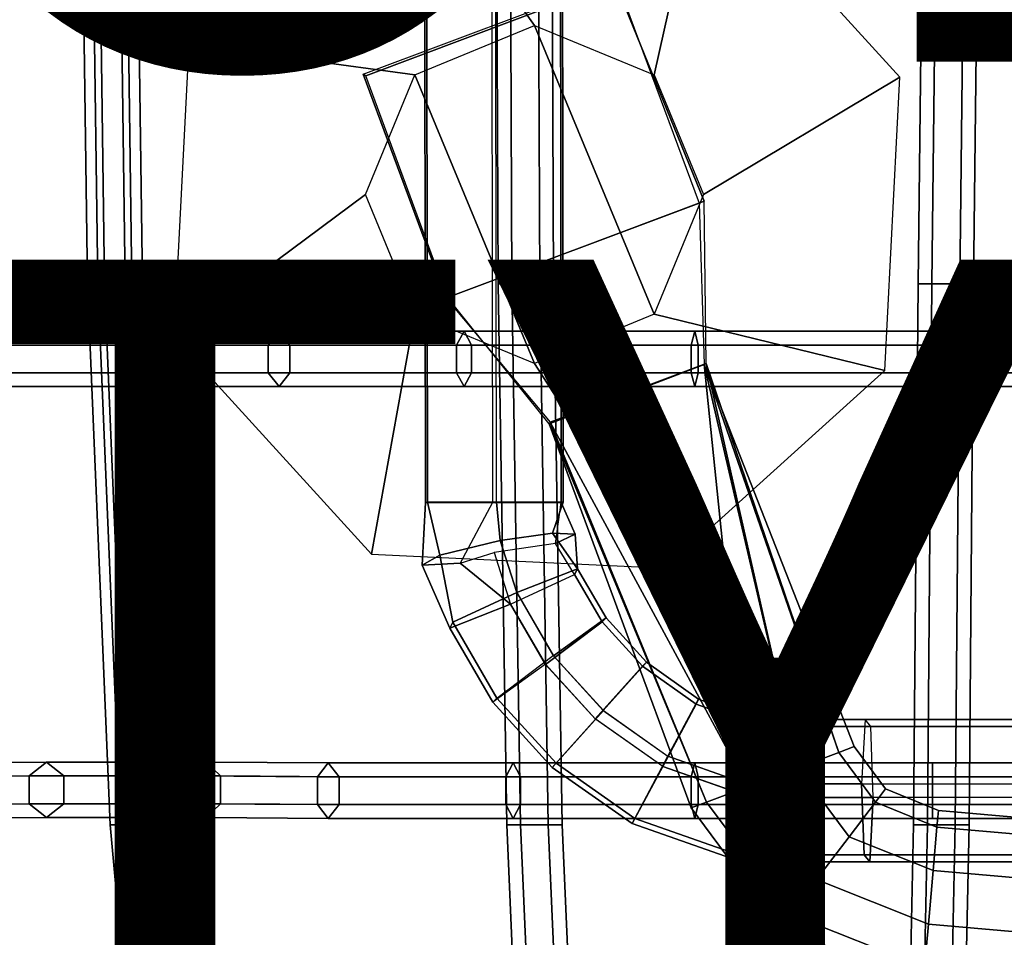
# Model space of a CAD drawing. Units: inches. Extents: x -9.8 to 9.7, y -9.7 to 9.7.
# Drawn here: x -4.5 to -2.1, y -4.2 to -1.9 of the extents above; entities that cross this region are included whole.
import ezdxf

# ---------------------------------------------------------------- set-up
doc = ezdxf.new("R2010")
doc.units = ezdxf.units.IN
doc.header["$MEASUREMENT"] = 0
for name, color, linetype in [('SEAT-BASE', 5, 'Continuous'), ('SEAT-COVER', 5, 'Continuous'), ('SEAT-OTHER', 7, 'Continuous'), ('SEAT-SEAT', 5, 'Continuous'), ('SEAT-TYPE', 7, 'Continuous')]:
    doc.layers.add(name, color=color, linetype=linetype)
doc.styles.get("Standard").update_dxf_attribs({"font": 'arial.ttf'})

msp = doc.modelspace()

# ---------------------------------------------------------------- linework, layer by layer
at = {"layer": 'SEAT-BASE'}
for points in [[(-3.5293, -0.1838, 15.0647), (-3.5254, -3.1122, 15.2173), (-3.5202, -3.1118, 15.4152), (-3.5242, -0.1834, 15.2627)], [(-3.3605, -0.184, 14.9613), (-3.3565, -3.1124, 15.1139), (-3.5254, -3.1122, 15.2173), (-3.5293, -0.1838, 15.0647)], [(-3.5242, -0.1834, 15.2627), (-3.5202, -3.1118, 15.4152), (-3.3462, -3.1117, 15.5097), (-3.3502, -0.1833, 15.3572)], [(-3.1825, -3.1122, 15.2084), (-3.1865, -0.1838, 15.0558), (-3.3605, -0.184, 14.9613), (-3.3565, -3.1124, 15.1139)], [(-3.3462, -3.1117, 15.5097), (-3.3502, -0.1833, 15.3572), (-3.1813, -0.1834, 15.2537), (-3.1774, -3.1118, 15.4063)], [(-3.1774, -3.1118, 15.4063), (-3.1813, -0.1834, 15.2537), (-3.1865, -0.1838, 15.0558), (-3.1825, -3.1122, 15.2084)], [(-4.1226, -1.9555, 14.926), (-3.5518, -2.0332, 14.625), (-3.25, -1.9082, 14.625), (-3.5705, -1.4567, 14.8952)], [(-3.5705, -1.4567, 14.8952), (-3.25, -1.9082, 14.625), (-2.9482, -2.0332, 14.625), (-2.8273, -1.4914, 14.926)], [(-2.8273, -1.4914, 14.926), (-2.9482, -2.0332, 14.625), (-2.8232, -2.335, 14.625), (-2.3283, -2.0392, 15.0005)], [(-3.6762, -2.0352, 14.4746), (-3.6829, -2.031, 14.6614), (-3.0493, -1.7929, 14.6614), (-3.0426, -1.797, 14.4746)], [(-3.0493, -1.7929, 14.6614), (-2.8217, -2.3518, 14.6519), (-3.4734, -2.5967, 14.6637), (-3.6829, -2.031, 14.6614)], [(-3.0426, -1.797, 14.4746), (-2.8347, -2.3566, 14.4729), (-3.4693, -2.5952, 14.4758), (-3.6762, -2.0352, 14.4746)], [(-3.0493, -1.7929, 14.6614), (-3.0426, -1.797, 14.4746), (-2.8347, -2.3566, 14.4729), (-2.8217, -2.3518, 14.6519)], [(-3.5518, -2.0332, 14.625), (-3.25, -1.9082, 14.625), (-2.9482, -2.6368, 14.625), (-3.25, -2.7618, 14.625)], [(-2.9482, -2.0332, 14.625), (-2.8232, -2.335, 14.625), (-2.9482, -2.6368, 14.625), (-3.25, -1.9082, 14.625)], [(-4.1602, -2.6955, 15.0005), (-3.6768, -2.335, 14.625), (-3.5518, -2.0332, 14.625), (-4.1226, -1.9555, 14.926)], [(-3.4693, -2.5952, 14.4758), (-3.6762, -2.0352, 14.4746), (-3.6829, -2.031, 14.6614), (-3.4734, -2.5967, 14.6637)], [(-3.5518, -2.0332, 14.625), (-3.25, -2.7618, 14.625), (-3.5518, -2.6368, 14.625), (-3.6768, -2.335, 14.625)], [(-2.3283, -2.0392, 15.0005), (-2.8232, -2.335, 14.625), (-2.9482, -2.6368, 14.625), (-2.3659, -2.7791, 15.0749)], [(-3.6613, -3.2432, 15.0749), (-3.5518, -2.6368, 14.625), (-3.6768, -2.335, 14.625), (-4.1602, -2.6955, 15.0005)], [(-3.4734, -2.5967, 14.6637), (-3.2107, -2.9095, 14.6625), (-2.8169, -2.7615, 14.6625), (-2.8217, -2.3518, 14.6519)], [(-2.8347, -2.3566, 14.4729), (-2.8222, -2.7646, 14.4589), (-3.2134, -2.9138, 14.4685), (-3.4693, -2.5952, 14.4758)], [(-2.8169, -2.7615, 14.6625), (-2.8217, -2.3518, 14.6519), (-2.8347, -2.3566, 14.4729), (-2.8222, -2.7646, 14.4589)], [(-3.4693, -2.5952, 14.4758), (-3.4734, -2.5967, 14.6637), (-3.2107, -2.9095, 14.6625), (-3.2134, -2.9138, 14.4685)], [(-2.918, -3.2779, 15.1057), (-3.25, -2.7618, 14.625), (-3.5518, -2.6368, 14.625), (-3.6613, -3.2432, 15.0749)], [(-2.3659, -2.7791, 15.0749), (-2.9482, -2.6368, 14.625), (-3.25, -2.7618, 14.625), (-2.918, -3.2779, 15.1057)], [(-2.7126, -3.8301, 14.2627), (-2.8156, -3.8688, 14.3426), (-3.2134, -2.9138, 14.4685), (-2.8222, -2.7646, 14.4589)], [(-2.7126, -3.8301, 14.6812), (-2.5853, -3.7823, 14.6812), (-2.8169, -2.7615, 14.6625), (-3.2107, -2.9095, 14.6625)], [(-2.4823, -3.7436, 14.6013), (-2.443, -3.7288, 14.4719), (-2.8222, -2.7646, 14.4589), (-2.8169, -2.7615, 14.6625)], [(-2.4823, -3.7436, 14.3426), (-2.5853, -3.7823, 14.2627), (-2.8222, -2.7646, 14.4589)], [(-2.5853, -3.7823, 14.2627), (-2.7126, -3.8301, 14.2627), (-2.8222, -2.7646, 14.4589)], [(-2.443, -3.7288, 14.4719), (-2.4823, -3.7436, 14.3426), (-2.8222, -2.7646, 14.4589)], [(-2.5853, -3.7823, 14.6812), (-2.4823, -3.7436, 14.6013), (-2.8169, -2.7615, 14.6625)], [(-2.8549, -3.8836, 14.4719), (-2.8156, -3.8688, 14.6013), (-3.2107, -2.9095, 14.6625), (-3.2134, -2.9138, 14.4685)], [(-2.8156, -3.8688, 14.3426), (-2.8549, -3.8836, 14.4719), (-3.2134, -2.9138, 14.4685)], [(-2.8156, -3.8688, 14.6013), (-2.7126, -3.8301, 14.6812), (-3.2107, -2.9095, 14.6625)], [(-3.5254, -3.1122, 15.2173), (-3.5337, -3.2704, 15.2949), (-3.4891, -3.2452, 15.4568), (-3.5202, -3.1118, 15.4152)], [(-3.3565, -3.1124, 15.1139), (-3.4374, -3.266, 15.1551), (-3.5337, -3.2704, 15.2949), (-3.5254, -3.1122, 15.2173)], [(-3.5202, -3.1118, 15.4152), (-3.4891, -3.2452, 15.4568), (-3.3364, -3.2088, 15.5217), (-3.3462, -3.1117, 15.5097)], [(-3.3364, -3.2088, 15.5217), (-3.2044, -3.1899, 15.4614), (-3.1774, -3.1118, 15.4063), (-3.3462, -3.1117, 15.5097)], [(-3.1476, -3.1926, 15.3266), (-3.1825, -3.1122, 15.2084), (-3.1774, -3.1118, 15.4063), (-3.2044, -3.1899, 15.4614)], [(-3.1476, -3.1926, 15.3266), (-3.197, -3.2161, 15.1908), (-3.1825, -3.1122, 15.2084), (-3.1476, -3.1926, 15.3266)], [(-3.295, -3.3399, 15.532), (-3.1417, -3.2799, 15.4221), (-3.2044, -3.1899, 15.4614), (-3.3364, -3.2088, 15.5217)], [(-3.1417, -3.2799, 15.4221), (-3.1476, -3.1926, 15.3266), (-3.2044, -3.1899, 15.4614), (-3.1417, -3.2799, 15.4221)], [(-3.1417, -3.2799, 15.4221), (-3.1495, -3.2946, 15.2248), (-3.197, -3.2161, 15.1908), (-3.1476, -3.1926, 15.3266)], [(-3.4891, -3.2452, 15.4568), (-3.4562, -3.4146, 15.4446), (-3.295, -3.3399, 15.532), (-3.3364, -3.2088, 15.5217)], [(-3.1495, -3.2946, 15.2248), (-3.197, -3.2161, 15.1908), (-3.3518, -3.239, 15.1272), (-3.3107, -3.3693, 15.1374)], [(-3.5337, -3.2704, 15.2949), (-3.464, -3.4294, 15.2473), (-3.4562, -3.4146, 15.4446), (-3.4891, -3.2452, 15.4568)], [(-3.3518, -3.239, 15.1272), (-3.3107, -3.3693, 15.1374), (-3.4374, -3.266, 15.1551), (-3.3518, -3.239, 15.1272)], [(-3.4374, -3.266, 15.1551), (-3.3107, -3.3693, 15.1374), (-3.464, -3.4294, 15.2473), (-3.5337, -3.2704, 15.2949)], [(-3.0695, -3.4034, 15.4266), (-3.1417, -3.2799, 15.4221), (-3.295, -3.3399, 15.532), (-3.2022, -3.4996, 15.5378)], [(-3.0794, -3.4142, 15.2291), (-3.1495, -3.2946, 15.2248), (-3.1417, -3.2799, 15.4221), (-3.0695, -3.4034, 15.4266)], [(-3.2221, -3.5213, 15.1429), (-3.3106, -3.3693, 15.1374), (-3.1495, -3.2946, 15.2248), (-3.0794, -3.4142, 15.2291)], [(-3.4562, -3.4146, 15.4446), (-3.3453, -3.6061, 15.4516), (-3.2026, -3.4991, 15.5378), (-3.295, -3.3399, 15.532)], [(-3.3107, -3.3693, 15.1374), (-3.2224, -3.5208, 15.1429), (-3.3552, -3.6169, 15.2541), (-3.464, -3.4294, 15.2473)], [(-2.9674, -3.5155, 15.4273), (-3.0695, -3.4034, 15.4266), (-3.2022, -3.4996, 15.5378), (-3.0765, -3.6375, 15.5386)], [(-2.9775, -3.5261, 15.2298), (-3.0794, -3.4142, 15.2291), (-3.0695, -3.4034, 15.4266), (-2.9674, -3.5155, 15.4273)], [(-3.464, -3.4294, 15.2473), (-3.3552, -3.6169, 15.2541), (-3.3453, -3.6061, 15.4516), (-3.4562, -3.4146, 15.4446)], [(-3.0966, -3.6588, 15.1437), (-3.2221, -3.5213, 15.1429), (-3.0794, -3.4142, 15.2291), (-2.9775, -3.5261, 15.2298)], [(-3.2026, -3.4991, 15.5378), (-3.0759, -3.638, 15.5386), (-3.195, -3.7708, 15.4526), (-3.3453, -3.6061, 15.4516)], [(-3.3552, -3.6169, 15.2541), (-3.2051, -3.7815, 15.2551), (-3.0961, -3.6593, 15.1437), (-3.2224, -3.5208, 15.1429)], [(-2.9261, -3.779, 15.1433), (-3.0966, -3.6588, 15.1437), (-2.9775, -3.5261, 15.2298), (-2.8423, -3.6216, 15.2295)], [(-2.8359, -3.6086, 15.427), (-2.9674, -3.5155, 15.4273), (-3.0765, -3.6375, 15.5386), (-2.9133, -3.7529, 15.5383)], [(-2.8423, -3.6216, 15.2295), (-2.9775, -3.5261, 15.2298), (-2.9674, -3.5155, 15.4273), (-2.8359, -3.6086, 15.427)], [(-3.3453, -3.6061, 15.4516), (-3.195, -3.7708, 15.4526), (-3.2051, -3.7815, 15.2551), (-3.3552, -3.6169, 15.2541)], [(-2.6987, -3.673, 15.2319), (-2.8423, -3.6216, 15.2295), (-2.9261, -3.779, 15.1433), (-2.7229, -3.8502, 15.1469)], [(-2.7329, -3.8168, 15.5414), (-2.9133, -3.7529, 15.5383), (-2.8359, -3.6086, 15.427), (-2.7037, -3.6563, 15.4292)], [(-2.7037, -3.6563, 15.4292), (-2.8359, -3.6086, 15.427), (-2.8423, -3.6216, 15.2295), (-2.6987, -3.673, 15.2319)], [(-3.0759, -3.638, 15.5386), (-2.9133, -3.7529, 15.5383), (-2.9972, -3.9102, 15.4521), (-3.195, -3.7708, 15.4526)], [(-3.2051, -3.7815, 15.2551), (-3.0036, -3.9232, 15.2546), (-2.9262, -3.7789, 15.1433), (-3.0961, -3.6593, 15.1437)], [(-2.643, -3.8229, 15.5459), (-2.7329, -3.8168, 15.5414), (-2.7037, -3.6563, 15.4292), (-2.6361, -3.6607, 15.4326)], [(-2.624, -3.6779, 15.2357), (-2.6987, -3.673, 15.2319), (-2.7229, -3.8502, 15.1469), (-2.6189, -3.8573, 15.1522)], [(-2.6361, -3.6607, 15.4326), (-2.7037, -3.6563, 15.4292), (-2.6987, -3.673, 15.2319), (-2.624, -3.6779, 15.2357)], [(-2.4244, -3.8229, 15.5607), (-2.643, -3.8229, 15.5459), (-2.6361, -3.6607, 15.4326), (-2.4159, -3.6607, 15.4475)], [(-2.4159, -3.6607, 15.4475), (-2.6361, -3.6607, 15.4326), (-2.624, -3.6779, 15.2357), (-2.4013, -3.6779, 15.2508)], [(-2.4013, -3.6779, 15.2508), (-2.624, -3.6779, 15.2357), (-2.6189, -3.8573, 15.1522), (-2.3951, -3.8573, 15.1673)], [(-1.9524, -3.6607, 15.4882), (-2.4159, -3.6607, 15.4475), (-2.4244, -3.8229, 15.5607), (-1.9638, -3.8229, 15.6012)], [(-1.9326, -3.6779, 15.292), (-2.4013, -3.6779, 15.2508), (-2.4159, -3.6607, 15.4475), (-1.9524, -3.6607, 15.4882)], [(-1.9242, -3.8574, 15.2087), (-2.3951, -3.8573, 15.1673), (-2.4013, -3.6779, 15.2508), (-1.9326, -3.6779, 15.292)], [(-2.3893, -3.8687, 14.3426), (-2.456, -3.9562, 14.2627), (-2.5853, -3.7823, 14.2627), (-2.4823, -3.7436, 14.3426)], [(-2.456, -3.9562, 14.6812), (-2.3893, -3.8687, 14.6013), (-2.4823, -3.7436, 14.6013), (-2.5853, -3.7823, 14.6812)], [(-2.3638, -3.8353, 14.4719), (-2.3893, -3.8687, 14.3426), (-2.4823, -3.7436, 14.3426), (-2.443, -3.7288, 14.4719)], [(-2.3893, -3.8687, 14.6013), (-2.3638, -3.8353, 14.4719), (-2.443, -3.7288, 14.4719), (-2.4823, -3.7436, 14.6013)], [(-3.195, -3.7708, 15.4526), (-2.9972, -3.9102, 15.4521), (-3.0036, -3.9232, 15.2546), (-3.2051, -3.7815, 15.2551)], [(-2.9133, -3.7529, 15.5383), (-2.7329, -3.8168, 15.5414), (-2.7594, -3.9936, 15.4563), (-2.9972, -3.9102, 15.4521)], [(-3.0036, -3.9232, 15.2546), (-2.7549, -4.0102, 15.259), (-2.7239, -3.85, 15.1469), (-2.9262, -3.7789, 15.1433)], [(-2.456, -3.9562, 14.2627), (-2.5384, -4.0643, 14.2627), (-2.7126, -3.8301, 14.2627), (-2.5853, -3.7823, 14.2627)], [(-2.5384, -4.0643, 14.6812), (-2.456, -3.9562, 14.6812), (-2.5853, -3.7823, 14.6812), (-2.7126, -3.8301, 14.6812)], [(-2.7329, -3.8168, 15.5414), (-2.6441, -3.8229, 15.5459), (-2.639, -4.0023, 15.4623), (-2.7594, -3.9936, 15.4563)], [(-2.6441, -3.8229, 15.5459), (-2.4244, -3.8229, 15.5607), (-2.4182, -4.0023, 15.4772), (-2.639, -4.0023, 15.4623)], [(-2.4244, -3.8229, 15.5607), (-1.9638, -3.8229, 15.6012), (-1.9554, -4.0023, 15.5179), (-2.4182, -4.0023, 15.4772)], [(-2.5384, -4.0643, 14.2627), (-2.6051, -4.1518, 14.3426), (-2.8156, -3.8688, 14.3426), (-2.7126, -3.8301, 14.2627)], [(-2.6051, -4.1518, 14.6013), (-2.5384, -4.0643, 14.6812), (-2.7126, -3.8301, 14.6812), (-2.8156, -3.8688, 14.6013)], [(-2.7549, -4.0102, 15.259), (-2.627, -4.0195, 15.2654), (-2.62, -3.8573, 15.1521), (-2.7239, -3.85, 15.1469)], [(-2.2308, -3.8899, 14.4719), (-2.2345, -3.9318, 14.3426), (-2.3893, -3.8687, 14.3426), (-2.3638, -3.8353, 14.4719)], [(-2.2345, -3.9318, 14.6013), (-2.2308, -3.8899, 14.4719), (-2.3638, -3.8353, 14.4719), (-2.3893, -3.8687, 14.6013)], [(-2.6051, -4.1518, 14.3426), (-2.6306, -4.1852, 14.4719), (-2.8549, -3.8836, 14.4719), (-2.8156, -3.8688, 14.3426)], [(-2.6306, -4.1852, 14.4719), (-2.6051, -4.1518, 14.6013), (-2.8156, -3.8688, 14.6013), (-2.8549, -3.8836, 14.4719)], [(-2.627, -4.0195, 15.2654), (-2.4036, -4.0195, 15.2805), (-2.3952, -3.8573, 15.1673), (-2.62, -3.8573, 15.1521)], [(-2.2345, -3.9318, 14.3426), (-2.244, -4.0413, 14.2627), (-2.456, -3.9562, 14.2627), (-2.3893, -3.8687, 14.3426)], [(-2.244, -4.0413, 14.6812), (-2.2345, -3.9318, 14.6013), (-2.3893, -3.8687, 14.6013), (-2.456, -3.9562, 14.6812)], [(-2.4036, -4.0195, 15.2805), (-1.9356, -4.0195, 15.3217), (-1.9242, -3.8574, 15.2087), (-2.3952, -3.8573, 15.1673)], [(-0.4918, -4.042, 14.4719), (-0.4955, -4.0839, 14.3426), (-2.2345, -3.9318, 14.3426), (-2.2308, -3.8899, 14.4719)], [(-0.4955, -4.0839, 14.6013), (-0.4918, -4.042, 14.4719), (-2.2308, -3.8899, 14.4719), (-2.2345, -3.9318, 14.6013)], [(-2.9972, -3.9102, 15.4521), (-2.7594, -3.9936, 15.4563), (-2.7549, -4.0102, 15.259), (-3.0036, -3.9232, 15.2546)], [(-0.4955, -4.0839, 14.3426), (-0.505, -4.1935, 14.2627), (-2.244, -4.0413, 14.2627), (-2.2345, -3.9318, 14.3426)], [(-0.505, -4.1935, 14.6812), (-0.4955, -4.0839, 14.6013), (-2.2345, -3.9318, 14.6013), (-2.244, -4.0413, 14.6812)], [(-2.244, -4.0413, 14.2627), (-2.2559, -4.1768, 14.2627), (-2.5384, -4.0643, 14.2627), (-2.456, -3.9562, 14.2627)], [(-2.2559, -4.1768, 14.6812), (-2.244, -4.0413, 14.6812), (-2.456, -3.9562, 14.6812), (-2.5384, -4.0643, 14.6812)], [(-2.7594, -3.9936, 15.4563), (-2.639, -4.0023, 15.4623), (-2.627, -4.0195, 15.2654), (-2.7549, -4.0102, 15.259)], [(-2.639, -4.0023, 15.4623), (-2.4182, -4.0023, 15.4772), (-2.4036, -4.0195, 15.2805), (-2.627, -4.0195, 15.2654)], [(-2.4182, -4.0023, 15.4772), (-1.9554, -4.0023, 15.5179), (-1.9356, -4.0195, 15.3217), (-2.4036, -4.0195, 15.2805)], [(-0.505, -4.1935, 14.2627), (-0.5169, -4.3289, 14.2627), (-2.2559, -4.1768, 14.2627), (-2.244, -4.0413, 14.2627)], [(-0.5169, -4.3289, 14.6812), (-0.505, -4.1935, 14.6812), (-2.244, -4.0413, 14.6812), (-2.2559, -4.1768, 14.6812)], [(-2.2559, -4.1768, 14.2627), (-2.2655, -4.2864, 14.3426), (-2.6051, -4.1518, 14.3426), (-2.5384, -4.0643, 14.2627)], [(-2.2655, -4.2864, 14.6013), (-2.2559, -4.1768, 14.6812), (-2.5384, -4.0643, 14.6812), (-2.6051, -4.1518, 14.6013)], [(-2.2655, -4.2864, 14.3426), (-2.2691, -4.3282, 14.4719), (-2.6306, -4.1852, 14.4719), (-2.6051, -4.1518, 14.3426)], [(-2.2691, -4.3282, 14.4719), (-2.2655, -4.2864, 14.6013), (-2.6051, -4.1518, 14.6013), (-2.6306, -4.1852, 14.4719)], [(-0.5169, -4.3289, 14.2627), (-0.5265, -4.4385, 14.3426), (-2.2655, -4.2864, 14.3426), (-2.2559, -4.1768, 14.2627)], [(-0.5265, -4.4385, 14.6013), (-0.5169, -4.3289, 14.6812), (-2.2559, -4.1768, 14.6812), (-2.2655, -4.2864, 14.6013)]]:
    msp.add_3dface(points, dxfattribs=at)
at = {"layer": 'SEAT-COVER', "invisible_edges": 15}
for points in [[(-4.8622, -2.7151, 17.4469), (-4.3066, -2.7151, 16.8651), (-4.5722, -1.6169, 16.9691), (-4.9602, -1.6169, 17.3573)], [(-4.9159, -1.6169, 16.6873), (-4.3064, -1.6169, 16.257), (-4.2103, -2.7151, 16.3577), (-4.6503, -2.7151, 16.5833)], [(-4.5722, -1.6169, 16.9691), (-4.3066, -2.7151, 16.8651), (-3.8665, -2.7151, 16.6395), (-3.9626, -1.6169, 16.5388)], [(-4.2103, -2.7151, 16.3577), (-4.3064, -1.6169, 16.257), (-3.8127, -1.6169, 16.0256), (-3.8675, -2.7151, 16.2031)], [(-3.8665, -2.7151, 16.6395), (-3.5237, -2.7151, 16.4849), (-3.5477, -1.6169, 16.3262), (-3.9626, -1.6169, 16.5388)], [(-3.8127, -1.6169, 16.0256), (-3.5241, -1.6169, 15.8911), (-3.4093, -2.7151, 16.0363), (-3.8675, -2.7151, 16.2031)], [(-3.5477, -1.6169, 16.3262), (-3.5237, -2.7151, 16.4849), (-3.0655, -2.7151, 16.3181), (-3.1803, -1.6169, 16.1729)], [(-3.4093, -2.7151, 16.0363), (-3.5241, -1.6169, 15.8911), (-2.8366, -1.6169, 15.7767), (-2.8366, -2.7151, 15.9336)], [(-3.0655, -2.7151, 16.3181), (-2.7791, -2.7151, 16.2668), (-2.8366, -1.6169, 16.1253), (-3.1803, -1.6169, 16.1729)], [(-2.8366, -1.6169, 15.7767), (-2.2458, -1.6169, 15.7663), (-2.2458, -2.7151, 15.9232), (-2.8366, -2.7151, 15.9336)], [(-2.8366, -1.6169, 16.1253), (-2.7791, -2.7151, 16.2668), (-2.2458, -2.7151, 16.2718), (-2.2458, -1.6169, 16.1149)], [(-1.7853, -2.7151, 15.977), (-2.2458, -2.7151, 15.9232), (-2.2458, -1.6169, 15.7663), (-1.7853, -1.6169, 15.82)], [(-1.7853, -2.7151, 16.3256), (-1.7853, -1.6169, 16.1687), (-2.2458, -1.6169, 16.1149), (-2.2458, -2.7151, 16.2718)], [(-4.9853, -3.8051, 17.2219), (-5.206, -2.7151, 17.1651), (-4.6503, -2.7151, 16.5833), (-4.4377, -3.8028, 16.7393)], [(-4.6415, -3.8051, 17.5037), (-4.0939, -3.8028, 17.0211), (-4.3066, -2.7151, 16.8651), (-4.8622, -2.7151, 17.4469)], [(-4.6503, -2.7151, 16.5833), (-4.2103, -2.7151, 16.3577), (-4.0427, -3.8028, 16.55), (-4.4377, -3.8028, 16.7393)], [(-4.3066, -2.7151, 16.8651), (-4.0939, -3.8028, 17.0211), (-3.6989, -3.8028, 16.8318), (-3.8665, -2.7151, 16.6395)], [(-4.0427, -3.8028, 16.55), (-4.2103, -2.7151, 16.3577), (-3.8675, -2.7151, 16.2031), (-3.7435, -3.8051, 16.4026)], [(-3.8675, -2.7151, 16.2031), (-3.4093, -2.7151, 16.0363), (-3.2853, -3.8051, 16.2358), (-3.7435, -3.8051, 16.4026)], [(-3.6989, -3.8028, 16.8318), (-3.3997, -3.8051, 16.6844), (-3.5237, -2.7151, 16.4849), (-3.8665, -2.7151, 16.6395)], [(-3.5237, -2.7151, 16.4849), (-3.3997, -3.8051, 16.6844), (-3.0371, -3.8051, 16.5524), (-3.0655, -2.7151, 16.3181)], [(-3.2853, -3.8051, 16.2358), (-3.4093, -2.7151, 16.0363), (-2.8366, -2.7151, 15.9336), (-2.8366, -3.8051, 16.1587)], [(-3.0371, -3.8051, 16.5524), (-2.7791, -3.8051, 16.4919), (-2.7791, -2.7151, 16.2668), (-3.0655, -2.7151, 16.3181)], [(-2.8366, -2.7151, 15.9336), (-2.2458, -2.7151, 15.9232), (-2.2458, -3.8051, 16.1483), (-2.8366, -3.8051, 16.1587)], [(-2.7791, -2.7151, 16.2668), (-2.7791, -3.8051, 16.4919), (-2.2458, -3.8051, 16.497), (-2.2458, -2.7151, 16.2718)], [(-1.7853, -3.8051, 16.2021), (-2.2458, -3.8051, 16.1483), (-2.2458, -2.7151, 15.9232), (-1.7853, -2.7151, 15.977)], [(-1.7853, -3.8051, 16.5507), (-1.7853, -2.7151, 16.3256), (-2.2458, -2.7151, 16.2718), (-2.2458, -3.8051, 16.497)], [(-4.797, -4.9039, 18.1266), (-4.536, -4.9039, 17.8084), (-4.6415, -3.8051, 17.5037), (-5.0195, -3.8051, 17.9778)], [(-4.9853, -3.8051, 17.2219), (-4.4377, -3.8028, 16.7393), (-4.4051, -4.9039, 17.0951), (-4.8798, -4.9039, 17.5266)], [(-4.6415, -3.8051, 17.5037), (-4.536, -4.9039, 17.8084), (-4.0613, -4.9039, 17.3769), (-4.0939, -3.8028, 17.0211)], [(-4.4051, -4.9039, 17.0951), (-4.4377, -3.8028, 16.7393), (-4.0427, -3.8028, 16.55), (-3.9823, -4.9039, 16.8239)], [(-4.0613, -4.9039, 17.3769), (-3.6385, -4.9039, 17.1057), (-3.6989, -3.8028, 16.8318), (-4.0939, -3.8028, 17.0211)], [(-3.7435, -3.8051, 16.4026), (-3.2853, -3.8051, 16.2358), (-3.5241, -4.9039, 16.6206), (-4.0427, -3.8028, 16.55)], [(-3.5241, -4.9039, 16.6206), (-3.9823, -4.9039, 16.8239), (-4.0427, -3.8028, 16.55), (-3.5241, -4.9039, 16.6206)], [(-3.3997, -3.8051, 16.6844), (-3.3997, -3.8051, 16.6844), (-3.6989, -3.8028, 16.8318), (-3.6385, -4.9039, 17.1057)], [(-3.3997, -3.8051, 16.6844), (-3.6385, -4.9039, 17.1057), (-3.1803, -4.9039, 16.9024), (-3.0371, -3.8051, 16.5524)], [(-3.5241, -4.9039, 16.6206), (-3.2853, -3.8051, 16.2358), (-2.8366, -3.8051, 16.1587), (-2.8366, -4.9039, 16.4705)], [(-3.1803, -4.9039, 16.9024), (-2.7791, -4.9039, 16.8036), (-2.7791, -3.8051, 16.4919), (-3.0371, -3.8051, 16.5524)], [(-2.8366, -3.8051, 16.1587), (-2.2458, -3.8051, 16.1483), (-2.2458, -4.9039, 16.4601), (-2.8366, -4.9039, 16.4705)], [(-2.7791, -3.8051, 16.4919), (-2.7791, -4.9039, 16.8036), (-2.2458, -4.9039, 16.8087), (-2.2458, -3.8051, 16.497)], [(-2.2458, -4.9039, 16.4601), (-2.2458, -3.8051, 16.1483), (-1.7853, -3.8051, 16.2021), (-1.7853, -4.9039, 16.5013)], [(-2.2458, -4.9039, 16.8087), (-1.7853, -4.9039, 16.8499), (-1.7853, -3.8051, 16.5507), (-2.2458, -3.8051, 16.497)]]:
    msp.add_3dface(points, dxfattribs=at)
at = {"layer": 'SEAT-SEAT'}
for points in [[(-4.3785, -2.561, 16.1167), (-4.3354, -2.561, 16.1719), (-4.3702, 0, 16.0008), (-4.4134, 0, 15.9457)], [(-4.3524, -2.561, 16.0518), (-4.3785, -2.561, 16.1167), (-4.4134, 0, 15.9457), (-4.3872, 0, 15.8807)], [(-4.2831, -2.561, 16.042), (-4.3524, -2.561, 16.0518), (-4.3872, 0, 15.8807), (-4.3179, 0, 15.8709)], [(-4.3354, -2.561, 16.1719), (-4.2661, -2.561, 16.1621), (-4.3009, 0, 15.991), (-4.3702, 0, 16.0008)], [(-4.2399, -2.561, 16.0971), (-4.2831, -2.561, 16.042), (-4.3179, 0, 15.8709), (-4.2747, 0, 15.9261)], [(-4.2661, -2.561, 16.1621), (-4.2399, -2.561, 16.0971), (-4.2747, 0, 15.9261), (-4.3009, 0, 15.991)], [(-3.342, -2.561, 15.7252), (-3.307, -2.561, 15.7858), (-3.3175, 0, 15.6116), (-3.3525, 0, 15.551)], [(-3.307, -2.561, 15.6646), (-3.342, -2.561, 15.7252), (-3.3525, 0, 15.551), (-3.3175, 0, 15.4903)], [(-3.307, -2.561, 15.7858), (-3.237, -2.561, 15.7858), (-3.2475, 0, 15.6116), (-3.3175, 0, 15.6116)], [(-3.237, -2.561, 15.6646), (-3.307, -2.561, 15.6646), (-3.3175, 0, 15.4903), (-3.2475, 0, 15.4903)], [(-3.237, -2.561, 15.7858), (-3.202, -2.561, 15.7252), (-3.2125, 0, 15.551), (-3.2475, 0, 15.6116)], [(-3.202, -2.561, 15.7252), (-3.237, -2.561, 15.6646), (-3.2475, 0, 15.4903), (-3.2125, 0, 15.551)], [(-2.282, -2.561, 15.6836), (-2.247, -2.561, 15.7442), (-2.2177, 0, 15.5405), (-2.2527, 0, 15.4799)], [(-2.247, -2.561, 15.623), (-2.282, -2.561, 15.6836), (-2.2527, 0, 15.4799), (-2.2177, 0, 15.4193)], [(-2.247, -2.561, 15.7442), (-2.177, -2.561, 15.7442), (-2.1477, 0, 15.5405), (-2.2177, 0, 15.5405)], [(-2.177, -2.561, 15.623), (-2.247, -2.561, 15.623), (-2.2177, 0, 15.4193), (-2.1477, 0, 15.4193)], [(-2.177, -2.561, 15.7442), (-2.142, -2.561, 15.6836), (-2.1127, 0, 15.4799), (-2.1477, 0, 15.5405)], [(-2.142, -2.561, 15.6836), (-2.177, -2.561, 15.623), (-2.1477, 0, 15.4193), (-2.1127, 0, 15.4799)], [(-4.3209, -3.9263, 16.3692), (-4.2778, -3.9263, 16.4243), (-4.3354, -2.561, 16.1719), (-4.3785, -2.561, 16.1167)], [(-4.2947, -3.9263, 16.3042), (-4.3209, -3.9263, 16.3692), (-4.3785, -2.561, 16.1167), (-4.3524, -2.561, 16.0518)], [(-4.2254, -3.9263, 16.2944), (-4.2947, -3.9263, 16.3042), (-4.3524, -2.561, 16.0518), (-4.2831, -2.561, 16.042)], [(-4.2778, -3.9263, 16.4243), (-4.2085, -3.9263, 16.4145), (-4.2661, -2.561, 16.1621), (-4.3354, -2.561, 16.1719)], [(-4.1823, -3.9263, 16.3496), (-4.2254, -3.9263, 16.2944), (-4.2831, -2.561, 16.042), (-4.2399, -2.561, 16.0971)], [(-4.2085, -3.9263, 16.4145), (-4.1823, -3.9263, 16.3496), (-4.2399, -2.561, 16.0971), (-4.2661, -2.561, 16.1621)], [(-3.3203, -3.9263, 15.9832), (-3.2853, -3.9263, 16.0439), (-3.307, -2.561, 15.7858), (-3.342, -2.561, 15.7252)], [(-3.2853, -3.9263, 15.9226), (-3.3203, -3.9263, 15.9832), (-3.342, -2.561, 15.7252), (-3.307, -2.561, 15.6646)], [(-3.2853, -3.9263, 16.0439), (-3.2153, -3.9263, 16.0439), (-3.237, -2.561, 15.7858), (-3.307, -2.561, 15.7858)], [(-3.2153, -3.9263, 15.9226), (-3.2853, -3.9263, 15.9226), (-3.307, -2.561, 15.6646), (-3.237, -2.561, 15.6646)], [(-3.2153, -3.9263, 16.0439), (-3.1803, -3.9263, 15.9832), (-3.202, -2.561, 15.7252), (-3.237, -2.561, 15.7858)], [(-3.1803, -3.9263, 15.9832), (-3.2153, -3.9263, 15.9226), (-3.237, -2.561, 15.6646), (-3.202, -2.561, 15.7252)], [(-2.2934, -3.9263, 15.9196), (-2.2584, -3.9263, 15.9802), (-2.247, -2.561, 15.7442), (-2.282, -2.561, 15.6836)], [(-2.2584, -3.9263, 15.859), (-2.2934, -3.9263, 15.9196), (-2.282, -2.561, 15.6836), (-2.247, -2.561, 15.623)], [(-2.2584, -3.9263, 15.9802), (-2.1884, -3.9263, 15.9802), (-2.177, -2.561, 15.7442), (-2.247, -2.561, 15.7442)], [(-2.1884, -3.9263, 15.859), (-2.2584, -3.9263, 15.859), (-2.247, -2.561, 15.623), (-2.177, -2.561, 15.623)], [(-2.1884, -3.9263, 15.9802), (-2.1534, -3.9263, 15.9196), (-2.142, -2.561, 15.6836), (-2.177, -2.561, 15.7442)], [(-2.1534, -3.9263, 15.9196), (-2.1884, -3.9263, 15.859), (-2.177, -2.561, 15.623), (-2.142, -2.561, 15.6836)], [(-4.2818, -2.7151, 16.2598), (-4.7383, -2.7151, 16.4998), (-4.6943, -2.6801, 16.5416), (-4.246, -2.6801, 16.3087)], [(-4.246, -2.6801, 16.3087), (-4.6943, -2.6801, 16.5416), (-4.6503, -2.7151, 16.5833), (-4.2103, -2.7151, 16.3577)], [(-3.9219, -2.7151, 16.0948), (-4.2818, -2.7151, 16.2598), (-4.246, -2.6801, 16.3087), (-3.8947, -2.6801, 16.149)], [(-3.8947, -2.6801, 16.149), (-4.246, -2.6801, 16.3087), (-4.2103, -2.7151, 16.3577), (-3.8675, -2.7151, 16.2031)], [(-3.4467, -2.7151, 15.921), (-3.9219, -2.7151, 16.0948), (-3.8947, -2.6801, 16.149), (-3.428, -2.6801, 15.9787)], [(-3.428, -2.6801, 15.9787), (-3.8947, -2.6801, 16.149), (-3.8675, -2.7151, 16.2031), (-3.4093, -2.7151, 16.0363)], [(-2.855, -2.7151, 15.8137), (-3.4467, -2.7151, 15.921), (-3.428, -2.6801, 15.9787), (-2.8458, -2.6801, 15.8737)], [(-2.8458, -2.6801, 15.8737), (-3.428, -2.6801, 15.9787), (-3.4093, -2.7151, 16.0363), (-2.8366, -2.7151, 15.9336)], [(-2.2458, -2.7151, 15.802), (-2.855, -2.7151, 15.8137), (-2.8458, -2.6801, 15.8737), (-2.2458, -2.6801, 15.8626)], [(-2.2458, -2.6801, 15.8626), (-2.8458, -2.6801, 15.8737), (-2.8366, -2.7151, 15.9336), (-2.2458, -2.7151, 15.9232)], [(-1.7744, -2.6801, 15.9173), (-2.2458, -2.6801, 15.8626), (-2.2458, -2.7151, 15.9232), (-1.7853, -2.7151, 15.977)], [(-1.7635, -2.7151, 15.8577), (-2.2458, -2.7151, 15.802), (-2.2458, -2.6801, 15.8626), (-1.7744, -2.6801, 15.9173)], [(-4.2818, -2.7851, 16.2598), (-4.7383, -2.7851, 16.4998), (-4.7383, -2.7151, 16.4998), (-4.2818, -2.7151, 16.2598)], [(-4.2103, -2.7151, 16.3577), (-4.6503, -2.7151, 16.5833), (-4.6503, -2.7851, 16.5833), (-4.2103, -2.7851, 16.3577)], [(-3.9219, -2.7851, 16.0948), (-4.2818, -2.7851, 16.2598), (-4.2818, -2.7151, 16.2598), (-3.9219, -2.7151, 16.0948)], [(-3.8675, -2.7151, 16.2031), (-4.2103, -2.7151, 16.3577), (-4.2103, -2.7851, 16.3577), (-3.8675, -2.7851, 16.2031)], [(-3.4467, -2.7851, 15.921), (-3.9219, -2.7851, 16.0948), (-3.9219, -2.7151, 16.0948), (-3.4467, -2.7151, 15.921)], [(-3.4093, -2.7151, 16.0363), (-3.8675, -2.7151, 16.2031), (-3.8675, -2.7851, 16.2031), (-3.4093, -2.7851, 16.0363)], [(-2.855, -2.7851, 15.8137), (-3.4467, -2.7851, 15.921), (-3.4467, -2.7151, 15.921), (-2.855, -2.7151, 15.8137)], [(-2.8366, -2.7151, 15.9336), (-3.4093, -2.7151, 16.0363), (-3.4093, -2.7851, 16.0363), (-2.8366, -2.7851, 15.9336)], [(-2.2458, -2.7851, 15.802), (-2.855, -2.7851, 15.8137), (-2.855, -2.7151, 15.8137), (-2.2458, -2.7151, 15.802)], [(-2.2458, -2.7151, 15.9232), (-2.8366, -2.7151, 15.9336), (-2.8366, -2.7851, 15.9336), (-2.2458, -2.7851, 15.9232)], [(-1.7853, -2.7151, 15.977), (-2.2458, -2.7151, 15.9232), (-2.2458, -2.7851, 15.9232), (-1.7853, -2.7851, 15.977)], [(-1.7635, -2.7851, 15.8577), (-2.2458, -2.7851, 15.802), (-2.2458, -2.7151, 15.802), (-1.7635, -2.7151, 15.8577)], [(-4.246, -2.8201, 16.3087), (-4.6943, -2.8201, 16.5416), (-4.7383, -2.7851, 16.4998), (-4.2818, -2.7851, 16.2598)], [(-4.2103, -2.7851, 16.3577), (-4.6503, -2.7851, 16.5833), (-4.6943, -2.8201, 16.5416), (-4.246, -2.8201, 16.3087)], [(-3.8947, -2.8201, 16.149), (-4.246, -2.8201, 16.3087), (-4.2818, -2.7851, 16.2598), (-3.9219, -2.7851, 16.0948)], [(-3.8675, -2.7851, 16.2031), (-4.2103, -2.7851, 16.3577), (-4.246, -2.8201, 16.3087), (-3.8947, -2.8201, 16.149)], [(-3.428, -2.8201, 15.9787), (-3.8947, -2.8201, 16.149), (-3.9219, -2.7851, 16.0948), (-3.4467, -2.7851, 15.921)], [(-3.4093, -2.7851, 16.0363), (-3.8675, -2.7851, 16.2031), (-3.8947, -2.8201, 16.149), (-3.428, -2.8201, 15.9787)], [(-2.8458, -2.8201, 15.8737), (-3.428, -2.8201, 15.9787), (-3.4467, -2.7851, 15.921), (-2.855, -2.7851, 15.8137)], [(-2.8366, -2.7851, 15.9336), (-3.4093, -2.7851, 16.0363), (-3.428, -2.8201, 15.9787), (-2.8458, -2.8201, 15.8737)], [(-2.2458, -2.8201, 15.8626), (-2.8458, -2.8201, 15.8737), (-2.855, -2.7851, 15.8137), (-2.2458, -2.7851, 15.802)], [(-2.2458, -2.7851, 15.9232), (-2.8366, -2.7851, 15.9336), (-2.8458, -2.8201, 15.8737), (-2.2458, -2.8201, 15.8626)], [(-1.7853, -2.7851, 15.977), (-2.2458, -2.7851, 15.9232), (-2.2458, -2.8201, 15.8626), (-1.7744, -2.8201, 15.9173)], [(-1.7744, -2.8201, 15.9173), (-2.2458, -2.8201, 15.8626), (-2.2458, -2.7851, 15.802), (-1.7635, -2.7851, 15.8577)], [(-4.5256, -3.8028, 16.6559), (-5.078, -3.8051, 17.1438), (-5.0316, -3.7701, 17.1829), (-4.4817, -3.7678, 16.6976)], [(-4.4817, -3.7678, 16.6976), (-5.0316, -3.7701, 17.1829), (-4.9853, -3.8051, 17.2219), (-4.4377, -3.8028, 16.7393)], [(-4.1142, -3.8028, 16.452), (-4.5256, -3.8028, 16.6559), (-4.4817, -3.7678, 16.6976), (-4.0784, -3.7678, 16.501)], [(-4.0784, -3.7678, 16.501), (-4.4817, -3.7678, 16.6976), (-4.4377, -3.8028, 16.7393), (-4.0427, -3.8028, 16.55)], [(-3.798, -3.8051, 16.2942), (-4.1142, -3.8028, 16.452), (-4.0784, -3.7678, 16.501), (-3.7707, -3.7701, 16.3484)], [(-3.7707, -3.7701, 16.3484), (-4.0784, -3.7678, 16.501), (-4.0427, -3.8028, 16.55), (-3.7435, -3.8051, 16.4026)], [(-3.3228, -3.8051, 16.1204), (-3.798, -3.8051, 16.2942), (-3.7707, -3.7701, 16.3484), (-3.304, -3.7701, 16.1781)], [(-3.304, -3.7701, 16.1781), (-3.7707, -3.7701, 16.3484), (-3.7435, -3.8051, 16.4026), (-3.2853, -3.8051, 16.2358)], [(-2.855, -3.8051, 16.0389), (-3.3228, -3.8051, 16.1204), (-3.304, -3.7701, 16.1781), (-2.8458, -3.7701, 16.0988)], [(-2.8458, -3.7701, 16.0988), (-3.304, -3.7701, 16.1781), (-3.2853, -3.8051, 16.2358), (-2.8366, -3.8051, 16.1587)], [(-2.2458, -3.8051, 16.0271), (-2.855, -3.8051, 16.0389), (-2.8458, -3.7701, 16.0988), (-2.2458, -3.7701, 16.0877)], [(-2.2458, -3.7701, 16.0877), (-2.8458, -3.7701, 16.0988), (-2.8366, -3.8051, 16.1587), (-2.2458, -3.8051, 16.1483)], [(-1.7744, -3.7701, 16.1425), (-2.2458, -3.7701, 16.0877), (-2.2458, -3.8051, 16.1483), (-1.7853, -3.8051, 16.2021)], [(-1.7635, -3.8051, 16.0828), (-2.2458, -3.8051, 16.0271), (-2.2458, -3.7701, 16.0877), (-1.7744, -3.7701, 16.1425)], [(-4.5256, -3.8728, 16.6559), (-5.078, -3.8751, 17.1438), (-5.078, -3.8051, 17.1438), (-4.5256, -3.8028, 16.6559)], [(-4.4377, -3.8028, 16.7393), (-4.9853, -3.8051, 17.2219), (-4.9853, -3.8751, 17.2219), (-4.4377, -3.8728, 16.7393)], [(-4.1142, -3.8728, 16.452), (-4.5256, -3.8728, 16.6559), (-4.5256, -3.8028, 16.6559), (-4.1142, -3.8028, 16.452)], [(-4.0427, -3.8028, 16.55), (-4.4377, -3.8028, 16.7393), (-4.4377, -3.8728, 16.7393), (-4.0427, -3.8728, 16.55)], [(-3.798, -3.8751, 16.2942), (-4.1142, -3.8728, 16.452), (-4.1142, -3.8028, 16.452), (-3.798, -3.8051, 16.2942)], [(-3.7435, -3.8051, 16.4026), (-4.0427, -3.8028, 16.55), (-4.0427, -3.8728, 16.55), (-3.7435, -3.8751, 16.4026)], [(-3.3228, -3.8751, 16.1204), (-3.798, -3.8751, 16.2942), (-3.798, -3.8051, 16.2942), (-3.3228, -3.8051, 16.1204)], [(-3.2853, -3.8051, 16.2358), (-3.7435, -3.8051, 16.4026), (-3.7435, -3.8751, 16.4026), (-3.2853, -3.8751, 16.2358)], [(-2.855, -3.8751, 16.0389), (-3.3228, -3.8751, 16.1204), (-3.3228, -3.8051, 16.1204), (-2.855, -3.8051, 16.0389)], [(-2.8366, -3.8051, 16.1587), (-3.2853, -3.8051, 16.2358), (-3.2853, -3.8751, 16.2358), (-2.8366, -3.8751, 16.1587)], [(-2.2458, -3.8751, 16.0271), (-2.855, -3.8751, 16.0389), (-2.855, -3.8051, 16.0389), (-2.2458, -3.8051, 16.0271)], [(-2.2458, -3.8051, 16.1483), (-2.8366, -3.8051, 16.1587), (-2.8366, -3.8751, 16.1587), (-2.2458, -3.8751, 16.1483)], [(-1.7853, -3.8051, 16.2021), (-2.2458, -3.8051, 16.1483), (-2.2458, -3.8751, 16.1483), (-1.7853, -3.8751, 16.2021)], [(-1.7635, -3.8751, 16.0828), (-2.2458, -3.8751, 16.0271), (-2.2458, -3.8051, 16.0271), (-1.7635, -3.8051, 16.0828)], [(-4.4817, -3.9078, 16.6976), (-5.0316, -3.9101, 17.1829), (-5.078, -3.8751, 17.1438), (-4.5256, -3.8728, 16.6559)], [(-4.4377, -3.8728, 16.7393), (-4.9853, -3.8751, 17.2219), (-5.0316, -3.9101, 17.1829), (-4.4817, -3.9078, 16.6976)], [(-4.0784, -3.9078, 16.501), (-4.4817, -3.9078, 16.6976), (-4.5256, -3.8728, 16.6559), (-4.1142, -3.8728, 16.452)], [(-4.0427, -3.8728, 16.55), (-4.4377, -3.8728, 16.7393), (-4.4817, -3.9078, 16.6976), (-4.0784, -3.9078, 16.501)], [(-3.7707, -3.9101, 16.3484), (-4.0784, -3.9078, 16.501), (-4.1142, -3.8728, 16.452), (-3.798, -3.8751, 16.2942)], [(-3.7435, -3.8751, 16.4026), (-4.0427, -3.8728, 16.55), (-4.0784, -3.9078, 16.501), (-3.7707, -3.9101, 16.3484)], [(-3.304, -3.9101, 16.1781), (-3.7707, -3.9101, 16.3484), (-3.798, -3.8751, 16.2942), (-3.3228, -3.8751, 16.1204)], [(-3.2853, -3.8751, 16.2358), (-3.7435, -3.8751, 16.4026), (-3.7707, -3.9101, 16.3484), (-3.304, -3.9101, 16.1781)], [(-2.8458, -3.9101, 16.0988), (-3.304, -3.9101, 16.1781), (-3.3228, -3.8751, 16.1204), (-2.855, -3.8751, 16.0389)], [(-2.8366, -3.8751, 16.1587), (-3.2853, -3.8751, 16.2358), (-3.304, -3.9101, 16.1781), (-2.8458, -3.9101, 16.0988)], [(-2.2458, -3.9101, 16.0877), (-2.8458, -3.9101, 16.0988), (-2.855, -3.8751, 16.0389), (-2.2458, -3.8751, 16.0271)], [(-2.2458, -3.8751, 16.1483), (-2.8366, -3.8751, 16.1587), (-2.8458, -3.9101, 16.0988), (-2.2458, -3.9101, 16.0877)], [(-1.7853, -3.8751, 16.2021), (-2.2458, -3.8751, 16.1483), (-2.2458, -3.9101, 16.0877), (-1.7744, -3.9101, 16.1425)], [(-1.7744, -3.9101, 16.1425), (-2.2458, -3.9101, 16.0877), (-2.2458, -3.8751, 16.0271), (-1.7635, -3.8751, 16.0828)], [(-4.2076, -5.1779, 16.7834), (-4.1644, -5.1779, 16.8385), (-4.2778, -3.9263, 16.4243), (-4.3209, -3.9263, 16.3692)], [(-4.1814, -5.1779, 16.7184), (-4.2076, -5.1779, 16.7834), (-4.3209, -3.9263, 16.3692), (-4.2947, -3.9263, 16.3042)], [(-4.1121, -5.1779, 16.7086), (-4.1814, -5.1779, 16.7184), (-4.2947, -3.9263, 16.3042), (-4.2254, -3.9263, 16.2944)], [(-4.1644, -5.1779, 16.8385), (-4.0951, -5.1779, 16.8287), (-4.2085, -3.9263, 16.4145), (-4.2778, -3.9263, 16.4243)], [(-4.069, -5.1779, 16.7638), (-4.1121, -5.1779, 16.7086), (-4.2254, -3.9263, 16.2944), (-4.1823, -3.9263, 16.3496)], [(-4.0951, -5.1779, 16.8287), (-4.069, -5.1779, 16.7638), (-4.1823, -3.9263, 16.3496), (-4.2085, -3.9263, 16.4145)], [(-3.266, -5.1779, 16.4092), (-3.231, -5.1779, 16.4698), (-3.2853, -3.9263, 16.0439), (-3.3203, -3.9263, 15.9832)], [(-3.231, -5.1779, 16.3486), (-3.266, -5.1779, 16.4092), (-3.3203, -3.9263, 15.9832), (-3.2853, -3.9263, 15.9226)], [(-3.231, -5.1779, 16.4698), (-3.161, -5.1779, 16.4698), (-3.2153, -3.9263, 16.0439), (-3.2853, -3.9263, 16.0439)], [(-3.161, -5.1779, 16.3486), (-3.231, -5.1779, 16.3486), (-3.2853, -3.9263, 15.9226), (-3.2153, -3.9263, 15.9226)], [(-3.161, -5.1779, 16.4698), (-3.126, -5.1779, 16.4092), (-3.1803, -3.9263, 15.9832), (-3.2153, -3.9263, 16.0439)], [(-3.126, -5.1779, 16.4092), (-3.161, -5.1779, 16.3486), (-3.2153, -3.9263, 15.9226), (-3.1803, -3.9263, 15.9832)], [(-2.3196, -5.1779, 16.3068), (-2.2846, -5.1779, 16.3674), (-2.2584, -3.9263, 15.9802), (-2.2934, -3.9263, 15.9196)], [(-2.2846, -5.1779, 16.2462), (-2.3196, -5.1779, 16.3068), (-2.2934, -3.9263, 15.9196), (-2.2584, -3.9263, 15.859)], [(-2.2846, -5.1779, 16.3674), (-2.2146, -5.1779, 16.3674), (-2.1884, -3.9263, 15.9802), (-2.2584, -3.9263, 15.9802)], [(-2.2146, -5.1779, 16.2462), (-2.2846, -5.1779, 16.2462), (-2.2584, -3.9263, 15.859), (-2.1884, -3.9263, 15.859)], [(-2.2146, -5.1779, 16.3674), (-2.1796, -5.1779, 16.3068), (-2.1534, -3.9263, 15.9196), (-2.1884, -3.9263, 15.9802)], [(-2.1796, -5.1779, 16.3068), (-2.2146, -5.1779, 16.2462), (-2.1884, -3.9263, 15.859), (-2.1534, -3.9263, 15.9196)]]:
    msp.add_3dface(points, dxfattribs=at)

# ---------------------------------------------------------------- texts
at = {"layer": 'SEAT-OTHER'}
msp.add_attdef('OTHER', (-5, -2), '', height=2, dxfattribs=at)
at = {"layer": 'SEAT-TYPE', "flags": 2}
msp.add_attdef('TYPE', (-5, -4.5), 'SEAT', height=2, dxfattribs=at)

doc.saveas('drawing.dxf')
